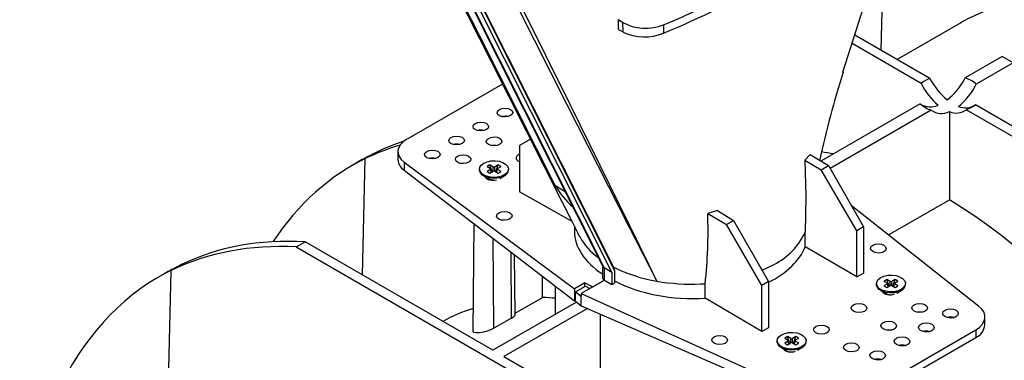
# Model space of a CAD drawing. Units: millimetres. Extents: x 140 to 8260, y 140 to 5800.
# Drawn here: x 6390 to 6705, y 4884 to 4993 of the extents above; entities that cross this region are included whole.
import ezdxf

# ---------------------------------------------------------------- set-up
doc = ezdxf.new("R2010")
doc.units = ezdxf.units.MM
doc.header["$LTSCALE"] = 20
doc.layers.add('HAURATON_PRODUCT_CONTOUR', color=7, linetype='Continuous', lineweight=25)

msp = doc.modelspace()

# ---------------------------------------------------------------- linework, layer by layer
at = {"layer": 'HAURATON_PRODUCT_CONTOUR'}
for p, q in [((6665.88, 4983.41), (6666.65, 5017.33)), ((6537.28, 4998.54), (6580.39, 4912.74)), ((6537.38, 4998.6), (6580.01, 4913.75)), ((6534.63, 4997.58), (6576.62, 4913.99)), ((6534.96, 4997.36), (6577.08, 4913.52)), ((6536.35, 4998), (6579.54, 4912.04)), ((6581.6, 4993.23), (6583.07, 4992.34)), ((6583.14, 4989.27), (6583.07, 4992.34)), ((6691.41, 4992.24), (6671, 4980.46)), ((6581.69, 4990.06), (6583.14, 4989.27)), ((6596.06, 4991.55), (6596.12, 4988.91)), ((6681.52, 4974.38), (6657.43, 4988.29)), ((6678.7, 4972.75), (6656.55, 4985.53)), ((6704.72, 4981.4), (6692.84, 4974.54)), ((6708.26, 4979.36), (6704.72, 4981.4)), ((6708.26, 4979.36), (6696.38, 4972.5)), ((6544.46, 4972.57), (6513.82, 4954.88)), ((6678.42, 4966.21), (6646.55, 4947.82)), ((6681.95, 4964.17), (6649.49, 4945.43)), ((6693.27, 4964.33), (6748.02, 4932.73)), ((6696.1, 4965.97), (6750.84, 4934.36)), ((6687.75, 4963.73), (6687.75, 4935.38)), ((6553.4, 4954.87), (6549.87, 4952.83)), ((6549.87, 4952.83), (6549.87, 4937.98)), ((6499.55, 4911.25), (6500.41, 4948.63)), ((6501.21, 4949.1), (6500.41, 4948.63)), ((6503.69, 4950.53), (6502.89, 4950.06)), ((6510.89, 4950.84), (6510.89, 4948.35)), ((6643.09, 4949.93), (6641.42, 4948.08)), ((6641.42, 4948.08), (6646.64, 4945.02)), ((6643.09, 4949.93), (6648.96, 4946.36)), ((6498.38, 4947.67), (6496.64, 4946.67)), ((6512.91, 4947.44), (6567.54, 4906.87)), ((6512.91, 4947.44), (6512.91, 4944.87)), ((6512.91, 4944.87), (6567.54, 4903.02)), ((6537.08, 4945.27), (6537.08, 4944.95)), ((6540.38, 4946.58), (6539.48, 4946.05)), ((6539.48, 4946.05), (6540.59, 4945.41)), ((6540.59, 4945.14), (6539.48, 4944.49)), ((6541.49, 4945.93), (6540.38, 4946.58)), ((6541.12, 4944.4), (6540.38, 4946.58)), ((6540.81, 4944.22), (6540.59, 4945.14)), ((6540.93, 4944.29), (6540.69, 4945.3)), ((6541.49, 4944.61), (6541.49, 4945.93)), ((6543.09, 4946.58), (6541.97, 4945.93)), ((6541.97, 4944.61), (6541.97, 4945.93)), ((6542.34, 4944.4), (6543.09, 4946.58)), ((6542.78, 4945.3), (6542.53, 4944.29)), ((6542.65, 4944.22), (6542.88, 4945.14)), ((6542.88, 4945.41), (6543.99, 4946.05)), ((6543.99, 4944.49), (6542.88, 4945.14)), ((6543.99, 4946.05), (6543.09, 4946.58)), ((6546.38, 4944.95), (6546.38, 4945.27)), ((6646.64, 4945.02), (6648.96, 4946.36)), ((6658.05, 4925.48), (6646.64, 4945.02)), ((6648.96, 4946.36), (6660.17, 4926.7)), ((6538.45, 4943.05), (6540.14, 4942.07)), ((6539.48, 4944.49), (6540.38, 4943.97)), ((6539.79, 4942.2), (6539.67, 4942.06)), ((6539.94, 4942.07), (6539.94, 4941.94)), ((6540.38, 4943.97), (6541.49, 4944.61)), ((6541.97, 4944.61), (6543.09, 4943.97)), ((6543.09, 4943.97), (6543.99, 4944.49)), ((6543.64, 4942.25), (6545.02, 4943.05)), ((6561.24, 4940.07), (6564.51, 4938.1)), ((6566.75, 4928.41), (6549.87, 4937.98)), ((6668.24, 4924.11), (6687.75, 4935.38)), ((6697.13, 4901.3), (6656.25, 4933.58)), ((6613.43, 4931.92), (6610.26, 4930.97)), ((6610.26, 4930.97), (6616.24, 4927.46)), ((6613.43, 4931.92), (6618.55, 4928.8)), ((6535.29, 4927.73), (6534.92, 4893.13)), ((6567.52, 4926.89), (6567.52, 4925.33)), ((6616.24, 4927.46), (6618.55, 4928.8)), ((6627.65, 4907.93), (6616.24, 4927.46)), ((6618.55, 4928.8), (6629.77, 4909.15)), ((6660.17, 4926.7), (6658.05, 4925.48)), ((6660.17, 4926.7), (6660.17, 4911.86)), ((6541.71, 4894.16), (6541.49, 4922.98)), ((6568.55, 4924.84), (6568.57, 4924.82)), ((6641.54, 4920.33), (6641.54, 4925.05)), ((6658.05, 4910.63), (6658.05, 4925.48)), ((6478.29, 4920.26), (6481.12, 4921.89)), ((6478.29, 4920.26), (6602.35, 4848.64)), ((6541.38, 4887.1), (6481.12, 4921.89)), ((6658.05, 4910.63), (6641.54, 4920.33)), ((6547.36, 4897.42), (6547.2, 4918.6)), ((6548.53, 4898.6), (6548.32, 4917.74)), ((6441.47, 4914.61), (6440.66, 4914.14)), ((6576.52, 4914.2), (6576.52, 4910.39)), ((6579.54, 4912.04), (6577.08, 4913.52)), ((6577.08, 4913.52), (6577.08, 4909.6)), ((6580.01, 4913.75), (6580.39, 4912.74)), ((6627.69, 4912.8), (6631.54, 4914.66)), ((6436.15, 4911.75), (6434.42, 4910.75)), ((6436.64, 4845.04), (6438.18, 4912.71)), ((6438.99, 4913.17), (6438.18, 4912.71)), ((6557.29, 4904.04), (6557.29, 4910.87)), ((6579.54, 4912.04), (6579.54, 4908.19)), ((6580.39, 4912.74), (6580.39, 4908.68)), ((6658.05, 4910.63), (6660.17, 4911.86)), ((6561.38, 4907.73), (6561.29, 4898.6)), ((6570.87, 4908.8), (6567.54, 4906.87)), ((6567.84, 4905.85), (6571.04, 4907.7)), ((6577.11, 4909.59), (6569.66, 4905.29)), ((6570.87, 4908.8), (6573.38, 4907.44)), ((6570.87, 4907.59), (6570.87, 4908.8)), ((6571.04, 4907.7), (6572.48, 4906.92)), ((6573.38, 4907.44), (6577.11, 4909.59)), ((6577.08, 4909.6), (6577.11, 4909.59)), ((6577.11, 4909.59), (6579.54, 4908.19)), ((6579.54, 4908.19), (6580.39, 4908.68)), ((6607.93, 4908.38), (6609.42, 4908.47)), ((6609.42, 4903.79), (6609.42, 4908.47)), ((6629.77, 4909.15), (6627.65, 4907.93)), ((6627.65, 4893.08), (6627.65, 4907.93)), ((6629.77, 4909.15), (6629.77, 4894.31)), ((6664.36, 4908.54), (6664.36, 4908.21)), ((6667.66, 4909.84), (6666.76, 4909.32)), ((6666.76, 4909.32), (6667.87, 4908.67)), ((6667.87, 4908.4), (6666.76, 4907.76)), ((6666.76, 4907.76), (6667.66, 4907.23)), ((6668.77, 4909.2), (6667.66, 4909.84)), ((6668.4, 4907.66), (6667.66, 4909.84)), ((6667.66, 4907.23), (6668.77, 4907.88)), ((6668.09, 4907.48), (6667.87, 4908.4)), ((6668.21, 4907.55), (6667.97, 4908.56)), ((6668.77, 4907.88), (6668.77, 4909.2)), ((6670.37, 4909.84), (6669.25, 4909.2)), ((6669.25, 4907.88), (6669.25, 4909.2)), ((6669.25, 4907.88), (6670.37, 4907.23)), ((6669.62, 4907.66), (6670.37, 4909.84)), ((6670.06, 4908.56), (6669.81, 4907.55)), ((6669.93, 4907.48), (6670.16, 4908.4)), ((6670.16, 4908.67), (6671.27, 4909.32)), ((6671.27, 4907.76), (6670.16, 4908.4)), ((6671.27, 4909.32), (6670.37, 4909.84)), ((6670.37, 4907.23), (6671.27, 4907.76)), ((6673.66, 4908.21), (6673.66, 4908.54)), ((6548.52, 4898.97), (6557.29, 4904.04)), ((6567.54, 4906.87), (6567.54, 4903.02)), ((6567.84, 4902.83), (6567.84, 4905.85)), ((6567.84, 4905.85), (6569.66, 4904.49)), ((6569.66, 4905.29), (6644.98, 4871.2)), ((6569.66, 4905.29), (6569.66, 4904.49)), ((6569.66, 4901.39), (6569.66, 4904.49)), ((6627.65, 4893.08), (6609.42, 4903.79)), ((6665.72, 4906.31), (6667.42, 4905.33)), ((6667.07, 4905.47), (6666.94, 4905.32)), ((6667.22, 4905.33), (6667.22, 4905.19)), ((6670.86, 4905.48), (6672.3, 4906.31)), ((6568.17, 4902.57), (6541.38, 4887.1)), ((6567.54, 4903.02), (6567.84, 4903.2)), ((6567.84, 4902.83), (6569.66, 4901.39)), ((6569.66, 4901.39), (6644.98, 4868.63)), ((6571.68, 4900.51), (6544.92, 4885.06)), ((6575.78, 4898.73), (6575.79, 4870.74)), ((6699.15, 4895.26), (6699.15, 4897.75)), ((6547.36, 4897.42), (6541.71, 4894.16)), ((6629.77, 4894.31), (6627.65, 4893.08)), ((6635.84, 4891.47), (6634.94, 4890.95)), ((6636.95, 4890.83), (6635.84, 4891.47)), ((6636.58, 4889.29), (6635.84, 4891.47)), ((6638.55, 4891.47), (6637.43, 4890.83)), ((6637.8, 4889.29), (6638.55, 4891.47)), ((6639.45, 4890.95), (6638.55, 4891.47)), ((6658.07, 4871.6), (6696.22, 4893.62)), ((6658.07, 4869.15), (6696.22, 4891.17)), ((6696.22, 4893.62), (6696.22, 4891.17)), ((6632.54, 4890.17), (6632.54, 4889.84)), ((6634.94, 4890.95), (6636.05, 4890.31)), ((6636.05, 4890.03), (6634.94, 4889.39)), ((6634.94, 4889.39), (6635.84, 4888.87)), ((6635.84, 4888.87), (6636.95, 4889.51)), ((6636.27, 4889.11), (6636.05, 4890.03)), ((6636.39, 4889.18), (6636.15, 4890.19)), ((6636.95, 4889.51), (6636.95, 4890.83)), ((6637.43, 4889.51), (6637.43, 4890.83)), ((6637.43, 4889.51), (6638.55, 4888.87)), ((6638.24, 4890.19), (6637.99, 4889.18)), ((6638.11, 4889.11), (6638.34, 4890.03)), ((6638.34, 4890.31), (6639.45, 4890.95)), ((6639.45, 4889.39), (6638.34, 4890.03)), ((6638.55, 4888.87), (6639.45, 4889.39)), ((6641.84, 4889.84), (6641.84, 4890.17)), ((6544.92, 4885.06), (6605.18, 4850.27)), ((6633.9, 4887.94), (6635.6, 4886.96)), ((6635.25, 4887.1), (6635.12, 4886.95)), ((6635.4, 4886.96), (6635.4, 4886.82)), ((6639.04, 4887.11), (6640.48, 4887.94))]:
    msp.add_line(p, q, dxfattribs=at)
at = {"layer": 'HAURATON_PRODUCT_CONTOUR', "flags": 128}
for points in [[(6653.64, 4976.39), (6669.32, 5025.71), (6670.8, 5030.38)], [(6526.07, 5009), (6540.7, 4980.01), (6563.5, 4934.86), (6566.45, 4929.01), (6569.16, 4923.63), (6569.19, 4923.57)], [(6526.38, 5009.17), (6537.04, 4988.05), (6561.24, 4940.07)], [(6593.94, 4909.28), (6593.92, 4909.34), (6585.18, 4926.49), (6565.22, 4965.86), (6549.52, 4997.01)], [(6550.38, 4997.51), (6566.01, 4966.07), (6588.39, 4920.62), (6591.26, 4914.75), (6593.67, 4909.83), (6593.87, 4909.43), (6593.92, 4909.33), (6593.94, 4909.28)], [(6581.69, 4990.06), (6581.68, 4990.4), (6581.61, 4992.89), (6581.6, 4993.23)], [(6542.41, 4952.79), (6541.73, 4952.84), (6541.02, 4952.78)], [(6545.02, 4943.38), (6543.96, 4942.92), (6542.72, 4942.65), (6541.4, 4942.6), (6540.11, 4942.76), (6538.95, 4943.13), (6538.01, 4943.67), (6537.38, 4944.34), (6537.1, 4945.08), (6537.19, 4945.84), (6537.65, 4946.56), (6538.45, 4947.17), (6539.51, 4947.63), (6540.75, 4947.9), (6542.07, 4947.95), (6543.36, 4947.79), (6544.52, 4947.42), (6545.46, 4946.88), (6546.09, 4946.21), (6546.37, 4945.47), (6546.28, 4944.7), (6545.82, 4943.99), (6545.02, 4943.38)], [(6641.42, 4948.08), (6641.72, 4936.44), (6641.54, 4925.05)], [(6532.51, 4947.07), (6531.83, 4947.12), (6531.12, 4947.06)], [(6545.02, 4943.05), (6543.96, 4942.59), (6542.72, 4942.32), (6541.4, 4942.27), (6540.11, 4942.43), (6538.95, 4942.8), (6538.01, 4943.34), (6537.38, 4944.01), (6537.1, 4944.76), (6537.08, 4944.95)], [(6539.67, 4942.34), (6540.14, 4941.94), (6540.47, 4941.78)], [(6541.49, 4941.7), (6540.87, 4941.79), (6540.14, 4942.07), (6540.14, 4942.07)], [(6569.19, 4923.57), (6569.16, 4923.63), (6568.56, 4924.84)], [(6672.3, 4906.64), (6671.24, 4906.18), (6670, 4905.91), (6668.68, 4905.86), (6667.39, 4906.02), (6666.23, 4906.39), (6665.29, 4906.93), (6664.66, 4907.6), (6664.38, 4908.34), (6664.47, 4909.11), (6664.93, 4909.82), (6665.73, 4910.43), (6666.78, 4910.89), (6668.02, 4911.16), (6669.35, 4911.21), (6670.64, 4911.05), (6671.8, 4910.68), (6672.74, 4910.14), (6673.37, 4909.47), (6673.65, 4908.73), (6673.56, 4907.97), (6673.09, 4907.25), (6672.3, 4906.64)], [(6672.3, 4906.31), (6671.24, 4905.85), (6670, 4905.59), (6668.68, 4905.53), (6667.39, 4905.69), (6666.23, 4906.06), (6665.29, 4906.6), (6664.66, 4907.27), (6664.38, 4908.02), (6664.36, 4908.21)], [(6666.95, 4905.61), (6667.42, 4905.2), (6667.96, 4904.97)], [(6547.36, 4897.42), (6548.09, 4897.93), (6548.47, 4898.4), (6548.48, 4898.6)], [(6679.05, 4899.28), (6678.21, 4899.36), (6677.4, 4899.29)], [(6541.71, 4894.16), (6540.7, 4893.66), (6539.54, 4893.24), (6538.31, 4892.91), (6537.09, 4892.7), (6535.99, 4892.65), (6535.2, 4892.79), (6534.92, 4893.13), (6534.92, 4893.13)], [(6640.48, 4888.27), (6639.42, 4887.81), (6638.18, 4887.54), (6636.86, 4887.49), (6635.57, 4887.65), (6634.41, 4888.02), (6633.47, 4888.56), (6632.84, 4889.23), (6632.56, 4889.98), (6632.65, 4890.74), (6633.11, 4891.45), (6633.91, 4892.06), (6634.97, 4892.52), (6636.21, 4892.79), (6637.53, 4892.84), (6638.82, 4892.68), (6639.98, 4892.32), (6640.92, 4891.78), (6641.55, 4891.1), (6641.83, 4890.36), (6641.74, 4889.6), (6641.27, 4888.88), (6640.48, 4888.27)], [(6669.15, 4893.57), (6668.31, 4893.65), (6667.5, 4893.57)], [(6640.48, 4887.94), (6639.42, 4887.48), (6638.18, 4887.22), (6636.86, 4887.16), (6635.57, 4887.32), (6634.41, 4887.69), (6633.47, 4888.23), (6632.84, 4888.9), (6632.56, 4889.65), (6632.54, 4889.84)], [(6635.13, 4887.24), (6635.6, 4886.83), (6636.14, 4886.6)], [(6657.13, 4886.63), (6656.29, 4886.71), (6655.48, 4886.63)]]:
    msp.add_lwpolyline(points, dxfattribs=at)
at = {"layer": 'HAURATON_PRODUCT_CONTOUR'}
for centre, radius, start, end in [((6483.47, 5260.02), 293.59, 292.563, 307.4316), ((6590.03, 5003.67), 15.97, 244.414, 292.3881), ((6956.45, 4880.49), 317.58, 162.428, 167.7146), ((6684.97, 4965.15), 9.85, 110.4593, 129.5353), ((6700.73, 4984.06), 21.5, 206.7471, 230.4858), ((6674.02, 4984.06), 21.1, 308.1393, 333.1716), ((6689.8, 4965.19), 9.83, 48.0173, 71.9881), ((6697.62, 4982.02), 21.07, 206.0938, 230.2983), ((6677.83, 4981.62), 20.67, 308.2986, 333.8241), ((6684.99, 4973.52), 9.83, 228.0173, 251.9881), ((6681.63, 4970.83), 5.62, 235.1184, 296.6901), ((6685.23, 4968.84), 5.7, 234.9414, 296.3025), ((6689.99, 4968.84), 5.58, 246.3718, 306.0971), ((6692.87, 4970.41), 5.49, 245.9599, 305.9578), ((6689.83, 4973.57), 9.85, 290.4593, 309.5353), ((6545.27, 4958.09), 4.14, 76.2547, 104.3278), ((6537.49, 4953.6), 4.14, 76.2547, 104.3278), ((6529.71, 4949.11), 4.14, 76.2547, 104.3278), ((6515.33, 4948.6), 4.45, 183.257, 236.936), ((6521.94, 4944.62), 4.14, 76.2547, 104.3278), ((6540.54, 4945.27), 0.149, 290.7834, 69.2166), ((6541.73, 4946.4), 0.524, 242.6097, 297.3903), ((6542.93, 4945.27), 0.149, 110.7834, 249.2166), ((6544.09, 4945.15), 2.3, 293.7953, 354.8845), ((6541.73, 4944.15), 0.524, 62.6097, 117.3903), ((6590.46, 4958.31), 34.44, 211.9767, 227.2001), ((6459.08, 4925.35), 151.29, 353.5927, 2.13), ((6588.01, 4934.32), 21.67, 209.7317, 233.7201), ((6621.72, 4934.12), 21.8, 296.7702, 335.4007), ((6577.41, 4914.27), 0.819, 199.1642, 246.0593), ((6602, 4957.55), 48.93, 243.217, 260.5183), ((6577.41, 4910.4), 0.865, 181.0808, 247.6562), ((6604.99, 4971.84), 63.52, 259.9809, 272.6462), ((6667.82, 4908.54), 0.149, 290.7834, 69.2166), ((6669.01, 4909.66), 0.524, 242.6097, 297.3903), ((6669.01, 4907.41), 0.524, 62.6097, 117.3903), ((6670.21, 4908.54), 0.149, 110.7834, 249.2166), ((6671.37, 4908.41), 2.3, 293.7953, 354.8845), ((6668.98, 4908.26), 3.32, 241.9679, 278.698), ((6688.1, 4893.62), 4.12, 74.3619, 105.0657), ((6694.29, 4895.65), 4.87, 293.3135, 355.3664), ((6680.33, 4889.13), 4.12, 74.3619, 105.0657), ((6636, 4890.17), 0.149, 290.7834, 69.2166), ((6637.19, 4891.29), 0.524, 242.6097, 297.3903), ((6637.19, 4889.04), 0.524, 62.6097, 117.3903), ((6638.39, 4890.17), 0.149, 110.7834, 249.2166), ((6639.55, 4890.04), 2.3, 293.7953, 354.8845), ((6672.55, 4884.64), 4.12, 74.3619, 105.0657), ((6637.16, 4889.89), 3.32, 241.9679, 278.698), ((6664.77, 4880.15), 4.12, 74.3619, 105.0657)]:
    msp.add_arc(centre, radius, start, end, dxfattribs=at)
for centre, major_axis, ratio, start_param, end_param in [((6415.59, 5140.16), (305.13, -7.39), 0.592181, 5.359508, 5.665788), ((6768.23, 4857.61), (-76.47, 134.83), 0.582397, 6.060003, 6.287626), ((6590.14, 4996.42), (10, -0.24), 0.592181, 3.941852, 5.359508), ((6520.89, 4950.94), (10, 0.15), 0.567125, 2.347769, 3.778939), ((6601.35, 4761.27), (-105.04, 185.2), 0.582397, 6.149433, 6.245855), ((6606.57, 4764.29), (-107.83, 183.59), 0.572322, 6.157321, 6.237125), ((6602.35, 4761.85), (-105.32, 185.04), 0.581398, 6.244954, 6.570716), ((6605.57, 4763.71), (-107.55, 183.75), 0.573337, 6.237971, 6.279742), ((6551.28, 4948.83), (2.5, 0.04), 0.567125, 2.347769, 4.102699), ((6551.28, 4948.83), (2.5, 0.04), 0.567125, 2.163635, 2.347769), ((6684.79, 4809.44), (-76.47, 134.83), 0.582397, 5.828635, 5.865804), ((6541.38, 4943.11), (2.5, 0.04), 0.567125, 3.366887, 5.181937), ((6684.79, 4809.44), (-76.47, 134.83), 0.582397, 4.275006, 5.483982), ((6544.35, 4728.37), (-107.83, 183.59), 0.572322, 5.91826, 6.237125), ((6605.02, 4925.71), (37.5, 0.56), 0.567125, 3.133167, 3.840658), ((6539.12, 4725.35), (-105.04, 185.2), 0.582397, 5.926989, 6.245855), ((6605.02, 4925.71), (37.5, -0.58), 0.587275, 5.442198, 6.063002), ((6543.35, 4727.79), (-107.55, 183.75), 0.573337, 6.237971, 6.279742), ((6540.12, 4725.93), (-105.32, 185.04), 0.581398, 6.244954, 7.054752), ((6605.02, 4925.71), (37.5, -0.58), 0.587275, 4.004714, 4.838996), ((6602.76, 4762.09), (-76.47, 134.83), 0.582397, 5.898561, 5.938834), ((6668.66, 4906.37), (2.5, -0.04), 0.587275, 3.419264, 5.383989), ((6689.15, 4897.85), (10, -0.15), 0.587275, 5.506822, 6.937992), ((6601.35, 4761.27), (-76.47, 134.83), 0.582397, 6.161256, 6.277264), ((6636.84, 4888), (2.5, -0.04), 0.587275, 3.419264, 5.383989), ((6601.35, 4761.27), (-105.04, 185.2), 0.582397, 5.07378, 5.075632)]:
    msp.add_ellipse(centre, major_axis=major_axis, ratio=ratio, start_param=start_param, end_param=end_param, dxfattribs=at)
for centre, major_axis, ratio in [((6545.27, 4963.41), (2.5, 0.04), 0.567125), ((6537.49, 4958.92), (2.5, 0.04), 0.567125), ((6529.71, 4954.43), (2.5, 0.04), 0.567125), ((6541.73, 4954.15), (2.5, 0.04), 0.567125), ((6521.94, 4949.94), (2.5, 0.04), 0.567125), ((6531.83, 4948.43), (2.5, 0.04), 0.567125), ((6545.06, 4930.23), (2.5, 0.04), 0.567125), ((6664.98, 4919.78), (2.5, -0.04), 0.587275), ((6658.76, 4900.66), (2.5, -0.04), 0.587275), ((6678.21, 4900.67), (2.5, -0.04), 0.587275), ((6688.11, 4898.91), (2.5, -0.04), 0.587275), ((6646.74, 4893.72), (2.5, -0.04), 0.587275), ((6668.31, 4894.96), (2.5, -0.04), 0.587275), ((6680.33, 4894.42), (2.5, -0.04), 0.587275), ((6614.07, 4890.39), (2.5, -0.04), 0.587275), ((6672.55, 4889.93), (2.5, -0.04), 0.587275), ((6656.29, 4888.02), (2.5, -0.04), 0.587275), ((6664.77, 4885.44), (2.5, -0.04), 0.587275)]:
    msp.add_ellipse(centre, major_axis=major_axis, ratio=ratio, dxfattribs=at)

doc.saveas('drawing.dxf')
